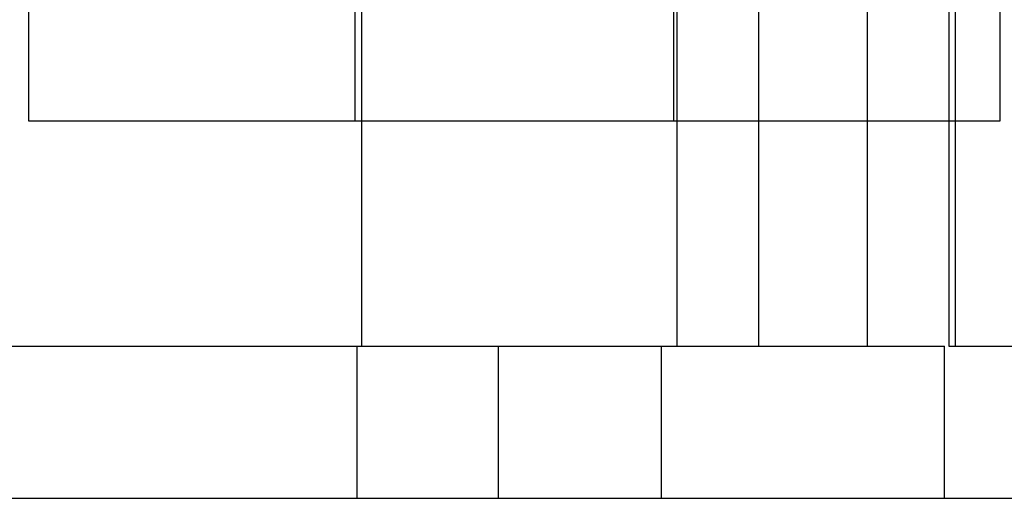
# Model space of a CAD drawing. Units: millimetres. Extents: x -46 to 5, y -29 to 79.
# Drawn here: x -36 to -18, y -29 to -20 of the extents above; entities that cross this region are included whole.
import ezdxf

# ---------------------------------------------------------------- set-up
doc = ezdxf.new("R2010")
doc.units = ezdxf.units.MM
doc.layers.add('MAIN-1', color=7, linetype='Continuous')
doc.layers.add('MAIN-2', color=7, linetype='Continuous')

msp = doc.modelspace()

# ---------------------------------------------------------------- linework, layer by layer
at = {"layer": 'MAIN-1'}
for p, q in [((-30.014, 76.4), (-30.014, -26)), ((-24.214, 76.4), (-24.214, -26)), ((-19.214, 76.4), (-19.214, -26)), ((-19.096, 0), (-19.096, -26)), ((-19.214, -21.855), (-19.096, -21.855)), ((-45.596, -26), (-30.096, -26)), ((-30.096, -26), (-27.496, -26)), ((-30.096, -28.8), (-30.096, -26)), ((-27.496, -26), (-24.496, -26)), ((-27.496, -28.8), (-27.496, -26)), ((-24.496, -26), (-19.296, -26)), ((-24.496, -28.8), (-24.496, -26)), ((-19.296, -28.8), (-19.296, -26)), ((-19.214, -26), (-17.996, -26)), ((-45.596, -28.8), (-30.096, -28.8)), ((-30.096, -28.8), (-27.496, -28.8)), ((-27.496, -28.8), (-24.496, -28.8)), ((-24.496, -28.8), (-19.296, -28.8)), ((-19.296, -28.8), (-17.996, -28.8))]:
    msp.add_line(p, q, dxfattribs=at)
at = {"layer": 'MAIN-2'}
for p, q in [((-30.014, 76.4), (-30.014, -26)), ((-22.714, 76.4), (-22.714, -26)), ((-20.714, 76.4), (-20.714, -26)), ((-36.135, 4.645), (-36.135, -21.855)), ((-30.135, 4.645), (-30.135, -21.855)), ((-24.271, -21.855), (-24.271, -8.155)), ((-18.271, -21.855), (-18.271, -8.155)), ((-36.135, -21.855), (-24.271, -21.855)), ((-24.271, -21.855), (-19.214, -21.855)), ((-19.096, -21.855), (-18.271, -21.855)), ((-24.214, -26), (-24.214, -26)), ((-24.214, -26), (-24.214, -26)), ((-22.714, -26), (-22.714, -26)), ((-20.714, -26), (-20.714, -26)), ((-19.214, -26), (-19.214, -26)), ((-19.096, -26), (-19.096, -26))]:
    msp.add_line(p, q, dxfattribs=at)

doc.saveas('drawing.dxf')
